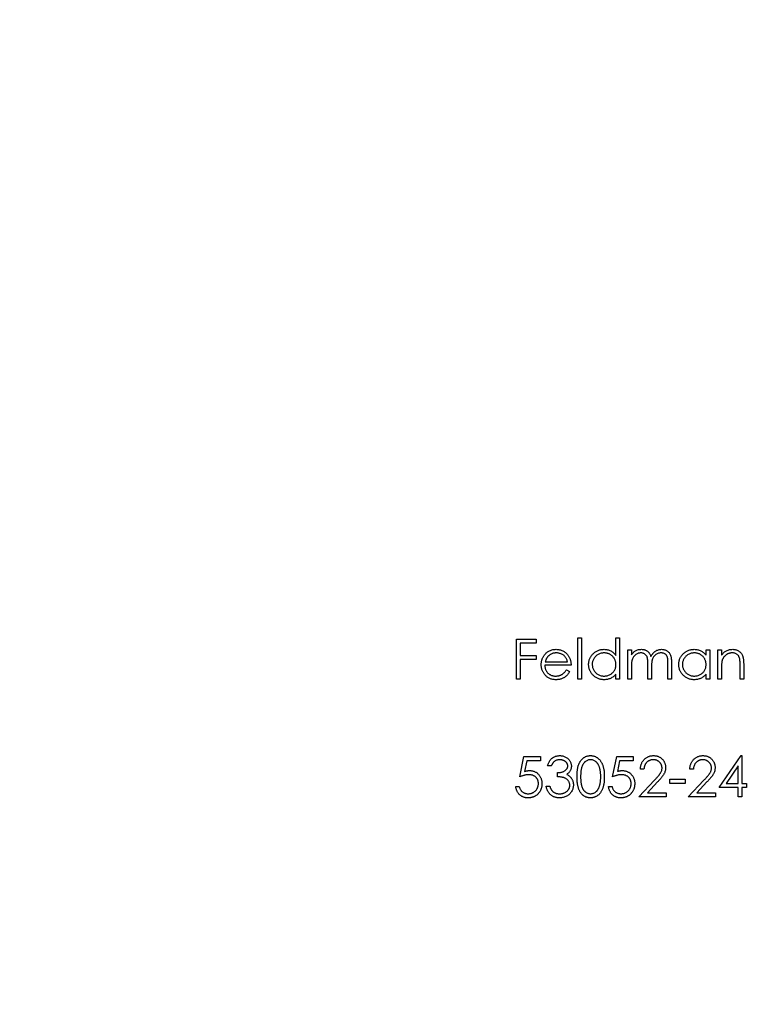
# Model space of a CAD drawing. Units: millimetres. Extents: x 4 to 234, y 4 to 164.
# Drawn here: x 90 to 104, y 125 to 145 of the extents above; entities that cross this region are included whole.
import ezdxf

# ---------------------------------------------------------------- set-up
doc = ezdxf.new("R2010")
doc.units = ezdxf.units.MM
doc.header["$LTSCALE"] = 0.8

msp = doc.modelspace()

# ---------------------------------------------------------------- linework, layer by layer
at = {"color": 7, "linetype": 'Continuous', "lineweight": 25}
for p, q in [((99.914, 132.333), (100.301, 132.333)), ((99.914, 131.539), (99.914, 132.333)), ((99.986, 132.252), (99.986, 132.008)), ((100.301, 132.252), (99.986, 132.252)), ((100.301, 132.333), (100.301, 132.252)), ((101.125, 132.354), (101.197, 132.354)), ((101.125, 131.539), (101.125, 132.354)), ((101.197, 132.354), (101.197, 131.539)), ((101.878, 132.007), (101.878, 132.354)), ((101.878, 132.354), (101.95, 132.354)), ((101.95, 132.354), (101.95, 131.539)), ((99.986, 132.008), (100.301, 132.008)), ((100.301, 132.008), (100.301, 131.926)), ((102.113, 132.119), (102.184, 132.119)), ((102.113, 131.539), (102.113, 132.119)), ((102.184, 132.119), (102.184, 132.019)), ((103.659, 132.012), (103.659, 132.119)), ((103.659, 132.119), (103.731, 132.119)), ((103.731, 132.119), (103.731, 131.539)), ((103.893, 132.119), (103.965, 132.119)), ((103.893, 131.539), (103.893, 132.119)), ((103.965, 132.119), (103.965, 132.015)), ((99.986, 131.926), (99.986, 131.539)), ((100.301, 131.926), (99.986, 131.926)), ((100.993, 131.814), (100.474, 131.814)), ((100.482, 131.885), (100.922, 131.885)), ((102.509, 131.539), (102.509, 131.834)), ((102.906, 131.539), (102.906, 131.854)), ((102.977, 131.854), (102.977, 131.539)), ((104.331, 131.539), (104.331, 131.812)), ((104.402, 131.836), (104.402, 131.539)), ((100.899, 131.723), (100.963, 131.689)), ((101.878, 131.539), (101.878, 131.64)), ((102.184, 131.784), (102.184, 131.539)), ((102.581, 131.765), (102.581, 131.539)), ((103.659, 131.539), (103.659, 131.64)), ((103.965, 131.749), (103.965, 131.539)), ((99.986, 131.539), (99.914, 131.539)), ((101.197, 131.539), (101.125, 131.539)), ((101.95, 131.539), (101.878, 131.539)), ((102.184, 131.539), (102.113, 131.539)), ((102.581, 131.539), (102.509, 131.539)), ((102.977, 131.539), (102.906, 131.539)), ((103.731, 131.539), (103.659, 131.539)), ((103.965, 131.539), (103.893, 131.539)), ((104.402, 131.539), (104.331, 131.539)), ((99.981, 129.613), (100.062, 130.01)), ((100.062, 130.01), (100.388, 130.01)), ((100.118, 129.929), (100.075, 129.72)), ((100.388, 129.929), (100.118, 129.929)), ((100.388, 130.01), (100.388, 129.929)), ((101.812, 129.613), (101.894, 130.01)), ((101.894, 130.01), (102.219, 130.01)), ((101.949, 129.929), (101.907, 129.72)), ((102.219, 129.929), (101.949, 129.929)), ((102.219, 130.01), (102.219, 129.929)), ((103.919, 129.4), (104.352, 130.031)), ((104.352, 130.031), (104.367, 130.031)), ((104.367, 130.031), (104.367, 129.481)), ((100.601, 129.827), (100.53, 129.827)), ((100.723, 129.613), (100.723, 129.695)), ((102.433, 129.766), (102.362, 129.766)), ((103.41, 129.766), (103.339, 129.766)), ((104.295, 129.826), (104.059, 129.481)), ((104.295, 129.481), (104.295, 129.826)), ((102.331, 129.217), (102.639, 129.545)), ((102.7, 129.51), (102.501, 129.298)), ((102.942, 129.563), (103.247, 129.563)), ((102.942, 129.481), (102.942, 129.563)), ((103.247, 129.481), (102.942, 129.481)), ((103.247, 129.563), (103.247, 129.481)), ((103.308, 129.217), (103.616, 129.545)), ((103.677, 129.51), (103.478, 129.298)), ((104.059, 129.481), (104.295, 129.481)), ((104.367, 129.481), (104.458, 129.481)), ((104.458, 129.481), (104.458, 129.4)), ((99.899, 129.42), (99.97, 129.42)), ((100.5, 129.43), (100.571, 129.43)), ((101.731, 129.42), (101.802, 129.42)), ((102.501, 129.298), (102.871, 129.298)), ((102.871, 129.298), (102.871, 129.217)), ((103.478, 129.298), (103.848, 129.298)), ((103.848, 129.298), (103.848, 129.217)), ((104.295, 129.4), (103.919, 129.4)), ((104.295, 129.217), (104.295, 129.4)), ((104.367, 129.4), (104.367, 129.217)), ((104.458, 129.4), (104.367, 129.4)), ((102.871, 129.217), (102.331, 129.217)), ((103.848, 129.217), (103.308, 129.217)), ((104.367, 129.217), (104.295, 129.217))]:
    msp.add_line(p, q, dxfattribs=at)
msp.add_circle((102.484, 131.539), 26, dxfattribs=at)
for points, knots in [([(100.403, 131.828), (100.403, 131.837), (100.404, 131.854), (100.407, 131.881), (100.412, 131.906), (100.419, 131.931), (100.429, 131.955), (100.44, 131.978), (100.454, 132), (100.464, 132.014), (100.47, 132.022)], [0, 0, 0, 0, 0.128045, 0.253768, 0.377428, 0.500551, 0.623296, 0.746578, 0.872348, 1, 1, 1, 1]), ([(100.47, 132.022), (100.477, 132.03), (100.491, 132.047), (100.515, 132.069), (100.541, 132.088), (100.568, 132.103), (100.598, 132.115), (100.629, 132.124), (100.662, 132.129), (100.685, 132.129), (100.696, 132.13)], [0, 0, 0, 0, 0.128835, 0.253589, 0.374643, 0.49534, 0.616325, 0.739759, 0.866842, 1, 1, 1, 1]), ([(100.551, 132.004), (100.547, 132.001), (100.539, 131.994), (100.529, 131.982), (100.519, 131.969), (100.51, 131.955), (100.502, 131.939), (100.494, 131.922), (100.487, 131.904), (100.484, 131.892), (100.482, 131.885)], [0, 0, 0, 0, 0.109984, 0.22258, 0.3385, 0.458709, 0.585535, 0.717518, 0.854667, 1, 1, 1, 1]), ([(100.7, 132.058), (100.693, 132.058), (100.679, 132.058), (100.658, 132.055), (100.638, 132.051), (100.619, 132.045), (100.601, 132.037), (100.583, 132.028), (100.566, 132.017), (100.556, 132.008), (100.551, 132.004)], [0, 0, 0, 0, 0.131092, 0.259141, 0.384162, 0.505992, 0.629098, 0.750669, 0.874039, 1, 1, 1, 1]), ([(100.696, 132.13), (100.708, 132.129), (100.732, 132.129), (100.766, 132.123), (100.798, 132.114), (100.828, 132.102), (100.857, 132.086), (100.883, 132.066), (100.908, 132.042), (100.923, 132.025), (100.93, 132.015)], [0, 0, 0, 0, 0.13204, 0.259033, 0.38188, 0.502258, 0.622752, 0.744743, 0.870109, 1, 1, 1, 1]), ([(100.922, 131.885), (100.919, 131.895), (100.914, 131.913), (100.904, 131.938), (100.892, 131.961), (100.878, 131.98), (100.862, 131.997), (100.844, 132.012), (100.823, 132.026), (100.801, 132.037), (100.777, 132.047), (100.752, 132.053), (100.726, 132.058), (100.709, 132.058), (100.7, 132.058)], [0, 0, 0, 0, 0.09624, 0.185231, 0.267501, 0.3444, 0.419595, 0.496891, 0.576638, 0.660268, 0.745387, 0.83004, 0.914474, 1, 1, 1, 1]), ([(100.93, 132.015), (100.935, 132.009), (100.945, 131.995), (100.958, 131.973), (100.968, 131.949), (100.977, 131.925), (100.984, 131.899), (100.989, 131.872), (100.992, 131.843), (100.993, 131.824), (100.993, 131.814)], [0, 0, 0, 0, 0.118522, 0.236255, 0.356174, 0.47725, 0.60154, 0.729618, 0.862158, 1, 1, 1, 1]), ([(101.339, 131.831), (101.339, 131.841), (101.34, 131.861), (101.344, 131.89), (101.351, 131.919), (101.361, 131.946), (101.374, 131.972), (101.389, 131.996), (101.407, 132.02), (101.428, 132.042), (101.451, 132.063), (101.475, 132.081), (101.5, 132.096), (101.527, 132.108), (101.554, 132.118), (101.583, 132.125), (101.613, 132.129), (101.633, 132.129), (101.644, 132.13)], [0, 0, 0, 0, 0.063775, 0.126079, 0.186904, 0.247574, 0.308003, 0.369132, 0.432033, 0.496791, 0.561611, 0.624914, 0.686726, 0.748079, 0.809582, 0.871631, 0.934886, 1, 1, 1, 1]), ([(101.645, 132.058), (101.634, 132.058), (101.614, 132.057), (101.584, 132.052), (101.555, 132.042), (101.527, 132.029), (101.502, 132.013), (101.479, 131.993), (101.459, 131.97), (101.441, 131.945), (101.428, 131.918), (101.418, 131.889), (101.411, 131.86), (101.411, 131.84), (101.41, 131.83)], [0, 0, 0, 0, 0.085921, 0.169593, 0.252476, 0.336244, 0.419505, 0.502036, 0.584775, 0.669846, 0.754185, 0.836658, 0.91801, 1, 1, 1, 1]), ([(101.644, 132.13), (101.656, 132.129), (101.679, 132.129), (101.713, 132.123), (101.745, 132.113), (101.775, 132.1), (101.804, 132.082), (101.831, 132.061), (101.856, 132.036), (101.871, 132.017), (101.878, 132.007)], [0, 0, 0, 0, 0.128884, 0.252985, 0.37421, 0.494102, 0.614753, 0.738511, 0.866243, 1, 1, 1, 1]), ([(101.878, 131.828), (101.878, 131.836), (101.878, 131.852), (101.875, 131.875), (101.869, 131.897), (101.862, 131.918), (101.852, 131.939), (101.841, 131.958), (101.827, 131.976), (101.811, 131.993), (101.794, 132.008), (101.776, 132.022), (101.756, 132.033), (101.736, 132.042), (101.714, 132.05), (101.692, 132.055), (101.669, 132.058), (101.653, 132.058), (101.645, 132.058)], [0, 0, 0, 0, 0.065634, 0.129188, 0.191219, 0.251913, 0.312507, 0.373494, 0.435152, 0.498741, 0.562095, 0.624187, 0.685476, 0.746097, 0.807612, 0.869967, 0.933951, 1, 1, 1, 1]), ([(102.184, 132.019), (102.19, 132.027), (102.202, 132.044), (102.223, 132.067), (102.243, 132.086), (102.257, 132.095), (102.264, 132.1)], [0, 0, 0, 0, 0.283595, 0.543395, 0.780646, 1, 1, 1, 1]), ([(102.371, 132.058), (102.363, 132.058), (102.346, 132.057), (102.32, 132.051), (102.296, 132.041), (102.273, 132.028), (102.252, 132.011), (102.233, 131.991), (102.217, 131.969), (102.207, 131.948), (102.2, 131.93), (102.196, 131.914), (102.192, 131.896), (102.189, 131.877), (102.186, 131.856), (102.185, 131.834), (102.184, 131.809), (102.184, 131.792), (102.184, 131.784)], [0, 0, 0, 0, 0.068677, 0.136871, 0.206114, 0.277538, 0.349772, 0.421251, 0.492911, 0.567027, 0.606614, 0.649704, 0.697303, 0.749086, 0.804881, 0.865485, 0.930237, 1, 1, 1, 1]), ([(102.264, 132.1), (102.274, 132.105), (102.293, 132.114), (102.322, 132.123), (102.353, 132.129), (102.373, 132.129), (102.384, 132.13)], [0, 0, 0, 0, 0.253734, 0.503035, 0.750014, 1, 1, 1, 1]), ([(102.509, 131.834), (102.509, 131.843), (102.509, 131.859), (102.509, 131.882), (102.508, 131.903), (102.506, 131.921), (102.504, 131.938), (102.502, 131.953), (102.5, 131.965), (102.495, 131.979), (102.489, 131.994), (102.478, 132.01), (102.465, 132.024), (102.45, 132.036), (102.433, 132.046), (102.414, 132.053), (102.393, 132.058), (102.379, 132.058), (102.371, 132.058)], [0, 0, 0, 0, 0.08253, 0.158779, 0.227738, 0.289946, 0.345499, 0.393896, 0.436374, 0.472122, 0.536384, 0.599078, 0.661948, 0.726311, 0.791771, 0.858647, 0.927305, 1, 1, 1, 1]), ([(102.384, 132.13), (102.391, 132.129), (102.405, 132.129), (102.425, 132.126), (102.445, 132.121), (102.464, 132.113), (102.482, 132.104), (102.499, 132.094), (102.514, 132.082), (102.527, 132.069), (102.539, 132.053), (102.55, 132.035), (102.56, 132.013), (102.565, 131.998), (102.568, 131.99)], [0, 0, 0, 0, 0.084152, 0.166532, 0.248836, 0.331246, 0.412957, 0.490494, 0.566156, 0.639987, 0.716765, 0.802144, 0.895833, 1, 1, 1, 1]), ([(102.568, 131.99), (102.571, 131.995), (102.578, 132.006), (102.588, 132.022), (102.599, 132.036), (102.61, 132.05), (102.622, 132.063), (102.634, 132.074), (102.647, 132.085), (102.665, 132.097), (102.689, 132.11), (102.719, 132.121), (102.75, 132.128), (102.771, 132.129), (102.781, 132.13)], [0, 0, 0, 0, 0.071766, 0.141226, 0.209116, 0.27484, 0.339483, 0.402476, 0.464942, 0.526833, 0.647415, 0.765562, 0.881615, 1, 1, 1, 1]), ([(102.769, 132.058), (102.76, 132.058), (102.742, 132.057), (102.716, 132.051), (102.691, 132.041), (102.668, 132.027), (102.647, 132.01), (102.628, 131.99), (102.613, 131.967), (102.603, 131.946), (102.596, 131.927), (102.592, 131.91), (102.589, 131.892), (102.586, 131.871), (102.584, 131.847), (102.582, 131.822), (102.581, 131.794), (102.581, 131.775), (102.581, 131.765)], [0, 0, 0, 0, 0.068158, 0.134707, 0.201865, 0.270788, 0.340024, 0.408083, 0.476813, 0.547346, 0.58564, 0.628865, 0.677153, 0.730803, 0.789807, 0.854325, 0.924365, 1, 1, 1, 1]), ([(102.906, 131.854), (102.906, 131.861), (102.906, 131.876), (102.906, 131.896), (102.904, 131.915), (102.903, 131.932), (102.901, 131.947), (102.899, 131.96), (102.896, 131.971), (102.892, 131.984), (102.885, 131.998), (102.875, 132.013), (102.862, 132.026), (102.847, 132.038), (102.83, 132.047), (102.811, 132.054), (102.79, 132.058), (102.776, 132.058), (102.769, 132.058)], [0, 0, 0, 0, 0.078343, 0.1505633, 0.2161511, 0.2756798, 0.3287071, 0.3759044, 0.4173019, 0.4526927, 0.5172653, 0.5812166, 0.6453219, 0.7120245, 0.78013, 0.8502182, 0.9226485, 1, 1, 1, 1]), ([(102.781, 132.13), (102.791, 132.129), (102.81, 132.129), (102.838, 132.123), (102.863, 132.113), (102.887, 132.1), (102.909, 132.083), (102.928, 132.064), (102.944, 132.041), (102.954, 132.02), (102.961, 132.001), (102.965, 131.985), (102.969, 131.967), (102.972, 131.947), (102.974, 131.926), (102.976, 131.904), (102.977, 131.879), (102.977, 131.862), (102.977, 131.854)], [0, 0, 0, 0, 0.075604, 0.147965, 0.218797, 0.28947, 0.359724, 0.429708, 0.500497, 0.574429, 0.613947, 0.657155, 0.703973, 0.754939, 0.809707, 0.868833, 0.932385, 1, 1, 1, 1]), ([(103.12, 131.831), (103.12, 131.841), (103.121, 131.861), (103.125, 131.89), (103.132, 131.919), (103.142, 131.946), (103.155, 131.972), (103.17, 131.996), (103.188, 132.02), (103.209, 132.042), (103.232, 132.063), (103.256, 132.081), (103.281, 132.096), (103.308, 132.108), (103.335, 132.118), (103.364, 132.125), (103.394, 132.129), (103.414, 132.129), (103.425, 132.13)], [0, 0, 0, 0, 0.063775, 0.126079, 0.186904, 0.247574, 0.308003, 0.369132, 0.432033, 0.496791, 0.561611, 0.624914, 0.686726, 0.748079, 0.809582, 0.871631, 0.934886, 1, 1, 1, 1]), ([(103.426, 132.058), (103.415, 132.058), (103.395, 132.057), (103.364, 132.052), (103.336, 132.042), (103.308, 132.029), (103.283, 132.013), (103.26, 131.993), (103.239, 131.97), (103.222, 131.945), (103.208, 131.918), (103.199, 131.889), (103.192, 131.86), (103.192, 131.84), (103.191, 131.83)], [0, 0, 0, 0, 0.0859205, 0.1695934, 0.2524755, 0.3362445, 0.4195045, 0.5020359, 0.5847746, 0.6698465, 0.7541849, 0.8366582, 0.9180097, 1, 1, 1, 1]), ([(103.425, 132.13), (103.436, 132.129), (103.46, 132.129), (103.494, 132.123), (103.526, 132.114), (103.556, 132.102), (103.585, 132.086), (103.612, 132.065), (103.637, 132.041), (103.652, 132.022), (103.659, 132.012)], [0, 0, 0, 0, 0.129862, 0.254654, 0.376015, 0.495255, 0.614798, 0.738106, 0.865196, 1, 1, 1, 1]), ([(103.659, 131.828), (103.659, 131.836), (103.659, 131.852), (103.655, 131.875), (103.65, 131.897), (103.643, 131.918), (103.633, 131.939), (103.622, 131.958), (103.608, 131.976), (103.592, 131.993), (103.575, 132.008), (103.556, 132.022), (103.537, 132.033), (103.517, 132.042), (103.495, 132.05), (103.473, 132.055), (103.45, 132.058), (103.434, 132.058), (103.426, 132.058)], [0, 0, 0, 0, 0.065634, 0.129188, 0.191219, 0.251913, 0.312507, 0.373494, 0.435152, 0.498741, 0.562095, 0.624187, 0.685476, 0.746097, 0.807612, 0.869967, 0.933951, 1, 1, 1, 1]), ([(103.965, 132.015), (103.972, 132.024), (103.987, 132.043), (104.012, 132.067), (104.038, 132.087), (104.065, 132.103), (104.093, 132.115), (104.123, 132.123), (104.154, 132.129), (104.175, 132.129), (104.185, 132.13)], [0, 0, 0, 0, 0.140976, 0.273569, 0.398988, 0.51993, 0.63811, 0.756589, 0.87686, 1, 1, 1, 1]), ([(104.173, 132.058), (104.167, 132.058), (104.156, 132.058), (104.139, 132.056), (104.123, 132.052), (104.107, 132.048), (104.091, 132.041), (104.076, 132.034), (104.062, 132.025), (104.048, 132.014), (104.035, 132.003), (104.023, 131.991), (104.012, 131.978), (104.002, 131.965), (103.994, 131.951), (103.986, 131.936), (103.98, 131.921), (103.977, 131.91), (103.976, 131.905)], [0, 0, 0, 0, 0.063986, 0.126627, 0.188984, 0.25023, 0.312351, 0.374574, 0.438148, 0.50292, 0.567974, 0.630771, 0.692935, 0.754398, 0.815218, 0.876117, 0.938015, 1, 1, 1, 1]), ([(104.323, 131.944), (104.32, 131.953), (104.315, 131.971), (104.304, 131.994), (104.29, 132.014), (104.272, 132.03), (104.251, 132.043), (104.228, 132.052), (104.201, 132.058), (104.183, 132.058), (104.173, 132.058)], [0, 0, 0, 0, 0.1355195, 0.2608332, 0.378476, 0.4931776, 0.609281, 0.729981, 0.8592613, 1, 1, 1, 1]), ([(104.185, 132.13), (104.196, 132.129), (104.217, 132.128), (104.248, 132.122), (104.276, 132.112), (104.303, 132.098), (104.326, 132.08), (104.347, 132.059), (104.365, 132.035), (104.376, 132.013), (104.384, 131.993), (104.389, 131.976), (104.393, 131.958), (104.396, 131.937), (104.399, 131.914), (104.401, 131.89), (104.402, 131.863), (104.402, 131.845), (104.402, 131.836)], [0, 0, 0, 0, 0.07724, 0.151178, 0.223488, 0.295543, 0.366976, 0.437131, 0.507044, 0.57856, 0.616614, 0.658756, 0.704491, 0.754803, 0.809332, 0.868274, 0.932073, 1, 1, 1, 1]), ([(100.695, 131.529), (100.684, 131.53), (100.662, 131.53), (100.63, 131.534), (100.6, 131.542), (100.572, 131.552), (100.546, 131.565), (100.522, 131.58), (100.5, 131.599), (100.48, 131.621), (100.462, 131.644), (100.446, 131.668), (100.433, 131.693), (100.422, 131.718), (100.413, 131.745), (100.407, 131.772), (100.404, 131.8), (100.403, 131.818), (100.403, 131.828)], [0, 0, 0, 0, 0.071579, 0.139629, 0.204797, 0.268135, 0.329814, 0.391301, 0.453434, 0.516552, 0.579631, 0.641119, 0.701294, 0.76081, 0.819932, 0.87892, 0.938983, 1, 1, 1, 1]), ([(100.474, 131.814), (100.474, 131.807), (100.475, 131.792), (100.478, 131.77), (100.483, 131.749), (100.49, 131.729), (100.499, 131.71), (100.51, 131.692), (100.522, 131.676), (100.536, 131.66), (100.552, 131.646), (100.568, 131.634), (100.586, 131.624), (100.604, 131.615), (100.623, 131.609), (100.643, 131.604), (100.664, 131.601), (100.678, 131.601), (100.686, 131.6)], [0, 0, 0, 0, 0.068385, 0.134476, 0.198391, 0.260753, 0.321829, 0.383037, 0.444653, 0.507398, 0.569825, 0.630778, 0.690929, 0.750945, 0.811049, 0.872331, 0.935004, 1, 1, 1, 1]), ([(101.642, 131.529), (101.631, 131.53), (101.611, 131.53), (101.581, 131.534), (101.553, 131.541), (101.525, 131.551), (101.499, 131.563), (101.474, 131.578), (101.45, 131.596), (101.427, 131.617), (101.407, 131.639), (101.389, 131.663), (101.373, 131.688), (101.361, 131.714), (101.351, 131.742), (101.344, 131.771), (101.34, 131.8), (101.339, 131.821), (101.339, 131.831)], [0, 0, 0, 0, 0.06462, 0.127433, 0.189004, 0.24993, 0.310668, 0.372329, 0.434939, 0.499576, 0.564191, 0.626735, 0.688109, 0.749294, 0.810331, 0.871901, 0.935046, 1, 1, 1, 1]), ([(101.41, 131.83), (101.411, 131.82), (101.412, 131.801), (101.418, 131.771), (101.428, 131.743), (101.442, 131.715), (101.459, 131.69), (101.479, 131.667), (101.502, 131.647), (101.528, 131.63), (101.555, 131.617), (101.584, 131.608), (101.614, 131.602), (101.634, 131.601), (101.644, 131.6)], [0, 0, 0, 0, 0.081589, 0.162859, 0.245484, 0.330807, 0.416493, 0.499893, 0.583048, 0.667158, 0.751312, 0.833785, 0.916256, 1, 1, 1, 1]), ([(101.644, 131.6), (101.654, 131.601), (101.675, 131.602), (101.705, 131.607), (101.735, 131.617), (101.763, 131.63), (101.789, 131.646), (101.812, 131.665), (101.832, 131.687), (101.849, 131.712), (101.862, 131.738), (101.872, 131.767), (101.877, 131.797), (101.878, 131.818), (101.878, 131.828)], [0, 0, 0, 0, 0.084802, 0.168664, 0.252552, 0.33824, 0.423103, 0.505556, 0.586176, 0.667136, 0.748499, 0.830452, 0.913456, 1, 1, 1, 1]), ([(103.422, 131.529), (103.412, 131.53), (103.392, 131.53), (103.362, 131.534), (103.334, 131.541), (103.306, 131.551), (103.28, 131.563), (103.255, 131.578), (103.231, 131.596), (103.208, 131.617), (103.188, 131.639), (103.169, 131.663), (103.154, 131.688), (103.142, 131.714), (103.132, 131.742), (103.125, 131.771), (103.121, 131.8), (103.12, 131.821), (103.12, 131.831)], [0, 0, 0, 0, 0.06462, 0.127433, 0.189004, 0.24993, 0.310668, 0.372329, 0.434939, 0.499576, 0.564191, 0.626735, 0.688109, 0.749294, 0.810331, 0.871901, 0.935046, 1, 1, 1, 1]), ([(103.191, 131.83), (103.192, 131.82), (103.192, 131.801), (103.199, 131.771), (103.209, 131.743), (103.223, 131.715), (103.24, 131.69), (103.26, 131.667), (103.283, 131.647), (103.309, 131.63), (103.336, 131.617), (103.365, 131.608), (103.395, 131.602), (103.415, 131.601), (103.425, 131.6)], [0, 0, 0, 0, 0.081589, 0.162859, 0.245484, 0.330807, 0.416493, 0.499893, 0.583048, 0.667158, 0.751312, 0.833785, 0.916256, 1, 1, 1, 1]), ([(103.425, 131.6), (103.435, 131.601), (103.456, 131.602), (103.486, 131.607), (103.515, 131.617), (103.543, 131.63), (103.57, 131.646), (103.593, 131.665), (103.613, 131.687), (103.63, 131.712), (103.643, 131.738), (103.653, 131.767), (103.658, 131.797), (103.659, 131.818), (103.659, 131.828)], [0, 0, 0, 0, 0.084802, 0.168664, 0.252552, 0.33824, 0.423103, 0.505556, 0.586176, 0.667136, 0.748499, 0.830452, 0.913456, 1, 1, 1, 1]), ([(103.976, 131.905), (103.975, 131.901), (103.973, 131.892), (103.971, 131.878), (103.969, 131.862), (103.967, 131.844), (103.966, 131.823), (103.965, 131.801), (103.965, 131.776), (103.965, 131.758), (103.965, 131.749)], [0, 0, 0, 0, 0.076995, 0.167615, 0.271052, 0.38946, 0.520843, 0.666399, 0.826094, 1, 1, 1, 1]), ([(104.331, 131.812), (104.331, 131.82), (104.331, 131.835), (104.331, 131.857), (104.33, 131.877), (104.329, 131.894), (104.328, 131.91), (104.326, 131.923), (104.325, 131.934), (104.323, 131.941), (104.323, 131.944)], [0, 0, 0, 0, 0.17885, 0.34211, 0.489826, 0.623254, 0.74008, 0.841483, 0.928908, 1, 1, 1, 1]), ([(100.686, 131.6), (100.693, 131.601), (100.707, 131.601), (100.728, 131.604), (100.749, 131.608), (100.769, 131.614), (100.788, 131.621), (100.806, 131.63), (100.823, 131.639), (100.838, 131.65), (100.853, 131.663), (100.868, 131.68), (100.884, 131.7), (100.894, 131.715), (100.899, 131.723)], [0, 0, 0, 0, 0.082592, 0.163879, 0.245659, 0.327726, 0.40861, 0.485749, 0.559169, 0.630268, 0.705306, 0.792065, 0.889796, 1, 1, 1, 1]), ([(100.963, 131.689), (100.958, 131.68), (100.948, 131.663), (100.931, 131.639), (100.913, 131.618), (100.894, 131.599), (100.874, 131.583), (100.852, 131.569), (100.829, 131.557), (100.805, 131.547), (100.78, 131.539), (100.753, 131.533), (100.724, 131.53), (100.705, 131.529), (100.695, 131.529)], [0, 0, 0, 0, 0.09337, 0.181661, 0.265874, 0.346355, 0.4246, 0.501903, 0.579992, 0.658443, 0.738672, 0.821894, 0.908801, 1, 1, 1, 1]), ([(101.878, 131.64), (101.87, 131.631), (101.855, 131.613), (101.829, 131.59), (101.801, 131.571), (101.772, 131.555), (101.741, 131.544), (101.709, 131.535), (101.676, 131.53), (101.653, 131.53), (101.642, 131.529)], [0, 0, 0, 0, 0.134298, 0.262085, 0.38627, 0.507165, 0.6273, 0.748145, 0.87237, 1, 1, 1, 1]), ([(103.659, 131.64), (103.651, 131.631), (103.636, 131.613), (103.609, 131.59), (103.582, 131.571), (103.552, 131.555), (103.522, 131.544), (103.49, 131.535), (103.457, 131.53), (103.434, 131.53), (103.422, 131.529)], [0, 0, 0, 0, 0.134298, 0.262085, 0.38627, 0.507165, 0.6273, 0.748145, 0.87237, 1, 1, 1, 1]), ([(100.53, 129.827), (100.532, 129.835), (100.536, 129.851), (100.544, 129.873), (100.552, 129.894), (100.563, 129.914), (100.574, 129.932), (100.587, 129.949), (100.601, 129.964), (100.616, 129.978), (100.632, 129.99), (100.649, 130.001), (100.667, 130.01), (100.685, 130.018), (100.705, 130.023), (100.725, 130.028), (100.745, 130.03), (100.759, 130.03), (100.766, 130.031)], [0, 0, 0, 0, 0.072625, 0.141977, 0.208985, 0.273957, 0.336889, 0.398745, 0.460116, 0.520825, 0.580994, 0.640152, 0.698622, 0.757271, 0.816427, 0.876254, 0.937165, 1, 1, 1, 1]), ([(100.767, 129.949), (100.758, 129.949), (100.741, 129.948), (100.715, 129.943), (100.692, 129.934), (100.673, 129.924), (100.66, 129.914), (100.651, 129.905), (100.641, 129.895), (100.633, 129.884), (100.624, 129.871), (100.616, 129.858), (100.608, 129.843), (100.604, 129.832), (100.601, 129.827)], [0, 0, 0, 0, 0.1227119, 0.239685, 0.3518159, 0.4637661, 0.5208178, 0.5794483, 0.6406041, 0.7052975, 0.7736339, 0.8446694, 0.9200565, 1, 1, 1, 1]), ([(100.766, 130.031), (100.777, 130.03), (100.797, 130.03), (100.827, 130.024), (100.856, 130.015), (100.884, 130.003), (100.91, 129.988), (100.933, 129.969), (100.952, 129.949), (100.969, 129.926), (100.982, 129.901), (100.991, 129.876), (100.997, 129.851), (100.998, 129.833), (100.998, 129.824)], [0, 0, 0, 0, 0.090254, 0.17854, 0.266093, 0.354631, 0.441886, 0.525747, 0.608114, 0.690197, 0.770821, 0.848326, 0.924012, 1, 1, 1, 1]), ([(100.927, 129.825), (100.927, 129.829), (100.927, 129.837), (100.924, 129.849), (100.921, 129.861), (100.916, 129.872), (100.909, 129.883), (100.902, 129.893), (100.892, 129.903), (100.882, 129.912), (100.87, 129.921), (100.858, 129.929), (100.844, 129.935), (100.83, 129.94), (100.816, 129.944), (100.8, 129.947), (100.784, 129.949), (100.773, 129.949), (100.767, 129.949)], [0, 0, 0, 0, 0.055275, 0.109966, 0.163247, 0.218076, 0.273301, 0.330909, 0.390995, 0.454176, 0.518862, 0.583311, 0.648517, 0.715031, 0.782502, 0.852323, 0.924928, 1, 1, 1, 1]), ([(101.11, 129.613), (101.11, 129.626), (101.11, 129.651), (101.112, 129.687), (101.115, 129.72), (101.118, 129.752), (101.123, 129.781), (101.129, 129.808), (101.135, 129.833), (101.143, 129.856), (101.152, 129.877), (101.162, 129.896), (101.173, 129.915), (101.184, 129.932), (101.196, 129.947), (101.209, 129.962), (101.223, 129.975), (101.238, 129.986), (101.254, 129.997), (101.27, 130.006), (101.286, 130.014), (101.303, 130.02), (101.321, 130.025), (101.339, 130.028), (101.357, 130.03), (101.369, 130.031), (101.376, 130.031)], [0, 0, 0, 0, 0.068595, 0.133246, 0.194313, 0.251279, 0.304513, 0.354235, 0.400481, 0.443411, 0.484015, 0.523252, 0.561042, 0.5979, 0.633518, 0.668314, 0.702496, 0.736685, 0.770293, 0.803437, 0.835913, 0.86846, 0.900847, 0.933467, 0.966258, 1, 1, 1, 1]), ([(101.378, 129.949), (101.369, 129.949), (101.352, 129.948), (101.326, 129.941), (101.301, 129.93), (101.281, 129.918), (101.266, 129.906), (101.255, 129.895), (101.245, 129.884), (101.236, 129.872), (101.227, 129.858), (101.219, 129.844), (101.212, 129.829), (101.206, 129.812), (101.2, 129.794), (101.195, 129.774), (101.191, 129.753), (101.187, 129.729), (101.185, 129.703), (101.183, 129.675), (101.181, 129.645), (101.181, 129.624), (101.181, 129.613)], [0, 0, 0, 0, 0.060387, 0.120883, 0.182755, 0.247811, 0.281299, 0.315088, 0.349702, 0.384857, 0.420966, 0.458511, 0.497175, 0.537602, 0.580503, 0.627468, 0.678388, 0.733983, 0.793747, 0.857714, 0.926698, 1, 1, 1, 1]), ([(101.376, 130.031), (101.382, 130.031), (101.394, 130.03), (101.413, 130.028), (101.431, 130.025), (101.449, 130.02), (101.466, 130.014), (101.483, 130.006), (101.499, 129.997), (101.515, 129.986), (101.53, 129.974), (101.544, 129.961), (101.558, 129.946), (101.571, 129.93), (101.583, 129.913), (101.594, 129.894), (101.604, 129.874), (101.614, 129.852), (101.622, 129.829), (101.63, 129.804), (101.636, 129.777), (101.641, 129.748), (101.645, 129.717), (101.648, 129.684), (101.649, 129.649), (101.649, 129.625), (101.649, 129.613)], [0, 0, 0, 0, 0.033788, 0.067194, 0.099862, 0.132567, 0.165151, 0.197913, 0.231319, 0.265083, 0.299255, 0.334399, 0.369943, 0.406284, 0.444064, 0.482998, 0.523354, 0.565537, 0.609613, 0.656391, 0.705885, 0.758325, 0.813832, 0.872795, 0.934722, 1, 1, 1, 1]), ([(101.578, 129.613), (101.578, 129.623), (101.578, 129.642), (101.577, 129.669), (101.575, 129.695), (101.572, 129.72), (101.568, 129.743), (101.564, 129.765), (101.558, 129.786), (101.552, 129.805), (101.545, 129.823), (101.537, 129.84), (101.529, 129.856), (101.52, 129.87), (101.511, 129.883), (101.5, 129.895), (101.489, 129.905), (101.474, 129.918), (101.454, 129.93), (101.43, 129.941), (101.404, 129.948), (101.387, 129.949), (101.378, 129.949)], [0, 0, 0, 0, 0.065681, 0.128486, 0.188175, 0.245106, 0.299448, 0.350823, 0.399942, 0.446672, 0.491255, 0.533376, 0.573853, 0.612526, 0.649597, 0.685532, 0.720106, 0.753838, 0.818925, 0.880493, 0.940311, 1, 1, 1, 1]), ([(102.362, 129.766), (102.362, 129.775), (102.363, 129.794), (102.367, 129.821), (102.374, 129.847), (102.382, 129.871), (102.393, 129.895), (102.406, 129.917), (102.421, 129.937), (102.438, 129.956), (102.457, 129.974), (102.477, 129.989), (102.499, 130.002), (102.521, 130.012), (102.544, 130.021), (102.569, 130.026), (102.594, 130.03), (102.612, 130.03), (102.621, 130.031)], [0, 0, 0, 0, 0.068791, 0.135103, 0.198979, 0.261904, 0.323495, 0.385195, 0.446969, 0.509765, 0.572251, 0.633405, 0.693251, 0.752583, 0.812579, 0.873275, 0.93555, 1, 1, 1, 1]), ([(102.617, 129.949), (102.611, 129.949), (102.599, 129.949), (102.581, 129.946), (102.564, 129.943), (102.547, 129.937), (102.532, 129.931), (102.517, 129.922), (102.503, 129.912), (102.49, 129.901), (102.478, 129.889), (102.468, 129.875), (102.459, 129.86), (102.45, 129.843), (102.444, 129.826), (102.439, 129.807), (102.435, 129.787), (102.434, 129.773), (102.433, 129.766)], [0, 0, 0, 0, 0.064439, 0.126547, 0.186887, 0.245878, 0.304041, 0.362191, 0.420976, 0.48066, 0.5406, 0.600689, 0.661936, 0.724443, 0.789038, 0.856314, 0.926352, 1, 1, 1, 1]), ([(102.789, 129.788), (102.789, 129.794), (102.789, 129.804), (102.786, 129.82), (102.782, 129.835), (102.777, 129.85), (102.77, 129.864), (102.761, 129.877), (102.751, 129.89), (102.739, 129.902), (102.727, 129.913), (102.713, 129.923), (102.699, 129.931), (102.684, 129.938), (102.668, 129.943), (102.652, 129.946), (102.635, 129.949), (102.623, 129.949), (102.617, 129.949)], [0, 0, 0, 0, 0.061965, 0.122122, 0.180988, 0.239933, 0.299906, 0.359989, 0.421776, 0.486576, 0.551535, 0.615018, 0.677259, 0.73973, 0.80305, 0.866495, 0.931973, 1, 1, 1, 1]), ([(102.621, 130.031), (102.629, 130.03), (102.646, 130.03), (102.671, 130.027), (102.695, 130.021), (102.718, 130.014), (102.739, 130.003), (102.759, 129.991), (102.777, 129.977), (102.794, 129.961), (102.81, 129.943), (102.823, 129.924), (102.835, 129.904), (102.844, 129.884), (102.851, 129.863), (102.857, 129.841), (102.86, 129.818), (102.86, 129.803), (102.86, 129.795)], [0, 0, 0, 0, 0.069475, 0.136517, 0.200789, 0.26383, 0.325735, 0.387291, 0.449509, 0.512968, 0.576275, 0.63758, 0.697903, 0.757172, 0.816599, 0.876653, 0.93729, 1, 1, 1, 1]), ([(103.339, 129.766), (103.339, 129.775), (103.34, 129.794), (103.344, 129.821), (103.351, 129.847), (103.359, 129.871), (103.37, 129.895), (103.383, 129.917), (103.398, 129.937), (103.415, 129.956), (103.434, 129.974), (103.454, 129.989), (103.476, 130.002), (103.498, 130.012), (103.521, 130.021), (103.546, 130.026), (103.571, 130.03), (103.589, 130.03), (103.598, 130.031)], [0, 0, 0, 0, 0.068791, 0.135103, 0.198979, 0.261904, 0.323495, 0.385195, 0.446969, 0.509765, 0.572251, 0.633405, 0.693251, 0.752583, 0.812579, 0.873275, 0.93555, 1, 1, 1, 1]), ([(103.594, 129.949), (103.588, 129.949), (103.576, 129.949), (103.558, 129.946), (103.541, 129.943), (103.524, 129.937), (103.509, 129.931), (103.494, 129.922), (103.48, 129.912), (103.467, 129.901), (103.455, 129.889), (103.445, 129.875), (103.435, 129.86), (103.427, 129.843), (103.421, 129.826), (103.416, 129.807), (103.412, 129.787), (103.411, 129.773), (103.41, 129.766)], [0, 0, 0, 0, 0.064439, 0.126547, 0.186887, 0.245878, 0.304041, 0.362191, 0.420976, 0.48066, 0.5406, 0.600689, 0.661936, 0.724443, 0.789038, 0.856314, 0.926352, 1, 1, 1, 1]), ([(103.766, 129.788), (103.766, 129.794), (103.766, 129.804), (103.763, 129.82), (103.759, 129.835), (103.754, 129.85), (103.747, 129.864), (103.738, 129.877), (103.728, 129.89), (103.716, 129.902), (103.704, 129.913), (103.69, 129.923), (103.676, 129.931), (103.661, 129.938), (103.645, 129.943), (103.629, 129.946), (103.612, 129.949), (103.6, 129.949), (103.594, 129.949)], [0, 0, 0, 0, 0.061965, 0.122122, 0.180988, 0.239933, 0.299906, 0.359989, 0.421776, 0.486576, 0.551535, 0.615018, 0.677259, 0.73973, 0.80305, 0.866495, 0.931973, 1, 1, 1, 1]), ([(103.598, 130.031), (103.606, 130.03), (103.623, 130.03), (103.648, 130.027), (103.672, 130.021), (103.695, 130.014), (103.716, 130.003), (103.736, 129.991), (103.754, 129.977), (103.771, 129.961), (103.787, 129.943), (103.8, 129.924), (103.812, 129.904), (103.821, 129.884), (103.828, 129.863), (103.834, 129.841), (103.837, 129.818), (103.837, 129.803), (103.837, 129.795)], [0, 0, 0, 0, 0.069475, 0.136517, 0.200789, 0.26383, 0.325735, 0.387291, 0.449509, 0.512968, 0.576275, 0.63758, 0.697903, 0.757172, 0.816599, 0.876653, 0.93729, 1, 1, 1, 1]), ([(100.075, 129.72), (100.083, 129.722), (100.1, 129.727), (100.124, 129.732), (100.146, 129.735), (100.161, 129.735), (100.168, 129.736)], [0, 0, 0, 0, 0.275068, 0.532901, 0.773973, 1, 1, 1, 1]), ([(100.168, 129.736), (100.177, 129.735), (100.195, 129.735), (100.22, 129.731), (100.244, 129.726), (100.268, 129.718), (100.29, 129.707), (100.31, 129.695), (100.33, 129.68), (100.348, 129.663), (100.364, 129.644), (100.379, 129.624), (100.391, 129.602), (100.401, 129.579), (100.409, 129.555), (100.414, 129.53), (100.418, 129.503), (100.418, 129.485), (100.418, 129.476)], [0, 0, 0, 0, 0.065808, 0.129394, 0.190894, 0.251281, 0.310815, 0.370371, 0.430768, 0.492881, 0.555104, 0.616067, 0.677256, 0.73826, 0.800762, 0.864778, 0.931045, 1, 1, 1, 1]), ([(100.723, 129.695), (100.733, 129.695), (100.752, 129.695), (100.781, 129.699), (100.807, 129.705), (100.833, 129.713), (100.855, 129.723), (100.875, 129.734), (100.892, 129.747), (100.905, 129.761), (100.915, 129.776), (100.922, 129.791), (100.926, 129.808), (100.927, 129.819), (100.927, 129.825)], [0, 0, 0, 0, 0.110166, 0.215787, 0.318027, 0.417574, 0.51165, 0.596162, 0.672935, 0.74367, 0.810677, 0.874059, 0.936696, 1, 1, 1, 1]), ([(100.998, 129.824), (100.998, 129.816), (100.997, 129.8), (100.993, 129.776), (100.986, 129.753), (100.975, 129.732), (100.962, 129.712), (100.946, 129.693), (100.927, 129.676), (100.913, 129.666), (100.906, 129.661)], [0, 0, 0, 0, 0.1280675, 0.2506083, 0.3706302, 0.4900722, 0.6103748, 0.7343131, 0.8632165, 1, 1, 1, 1]), ([(101.907, 129.72), (101.915, 129.722), (101.931, 129.727), (101.955, 129.732), (101.978, 129.735), (101.993, 129.735), (102, 129.736)], [0, 0, 0, 0, 0.275068, 0.532901, 0.773973, 1, 1, 1, 1]), ([(102, 129.736), (102.009, 129.735), (102.026, 129.735), (102.052, 129.731), (102.076, 129.726), (102.099, 129.718), (102.121, 129.707), (102.142, 129.695), (102.161, 129.68), (102.18, 129.663), (102.196, 129.644), (102.21, 129.624), (102.223, 129.602), (102.233, 129.579), (102.241, 129.555), (102.246, 129.53), (102.249, 129.503), (102.25, 129.485), (102.25, 129.476)], [0, 0, 0, 0, 0.0658076, 0.1293943, 0.1908941, 0.2512811, 0.310815, 0.370371, 0.4307683, 0.4928813, 0.5551039, 0.6160671, 0.677256, 0.7382598, 0.8007621, 0.8647776, 0.9310453, 1, 1, 1, 1]), ([(102.639, 129.545), (102.647, 129.553), (102.661, 129.568), (102.681, 129.59), (102.7, 129.61), (102.716, 129.629), (102.73, 129.646), (102.742, 129.662), (102.752, 129.676), (102.763, 129.692), (102.774, 129.713), (102.783, 129.737), (102.788, 129.763), (102.789, 129.78), (102.789, 129.788)], [0, 0, 0, 0, 0.110803, 0.212829, 0.306101, 0.390647, 0.466924, 0.534481, 0.593587, 0.644557, 0.7362, 0.825024, 0.911986, 1, 1, 1, 1]), ([(102.86, 129.795), (102.86, 129.784), (102.859, 129.762), (102.853, 129.729), (102.843, 129.698), (102.83, 129.673), (102.818, 129.653), (102.807, 129.636), (102.794, 129.618), (102.779, 129.599), (102.762, 129.579), (102.743, 129.557), (102.722, 129.534), (102.707, 129.518), (102.7, 129.51)], [0, 0, 0, 0, 0.0987022, 0.1956723, 0.2924224, 0.3913425, 0.4444624, 0.5042288, 0.5703523, 0.6425458, 0.7222875, 0.8079211, 0.9004695, 1, 1, 1, 1]), ([(103.616, 129.545), (103.624, 129.553), (103.638, 129.568), (103.658, 129.59), (103.677, 129.61), (103.693, 129.629), (103.707, 129.646), (103.719, 129.662), (103.729, 129.676), (103.74, 129.692), (103.751, 129.713), (103.76, 129.737), (103.765, 129.763), (103.766, 129.78), (103.766, 129.788)], [0, 0, 0, 0, 0.110803, 0.212829, 0.306101, 0.390647, 0.466924, 0.534481, 0.593587, 0.644557, 0.7362, 0.825024, 0.911986, 1, 1, 1, 1]), ([(103.837, 129.795), (103.837, 129.784), (103.836, 129.762), (103.83, 129.729), (103.82, 129.698), (103.807, 129.673), (103.795, 129.653), (103.784, 129.636), (103.771, 129.618), (103.756, 129.599), (103.739, 129.579), (103.72, 129.557), (103.699, 129.534), (103.684, 129.518), (103.677, 129.51)], [0, 0, 0, 0, 0.0987022, 0.1956723, 0.2924224, 0.3913425, 0.4444624, 0.5042288, 0.5703523, 0.6425458, 0.7222875, 0.8079211, 0.9004695, 1, 1, 1, 1]), ([(100.155, 129.654), (100.149, 129.654), (100.137, 129.654), (100.117, 129.652), (100.097, 129.648), (100.075, 129.644), (100.053, 129.638), (100.03, 129.631), (100.005, 129.623), (99.989, 129.617), (99.981, 129.613)], [0, 0, 0, 0, 0.102203, 0.211023, 0.3251, 0.446502, 0.573788, 0.708901, 0.850358, 1, 1, 1, 1]), ([(100.418, 129.476), (100.418, 129.469), (100.418, 129.457), (100.416, 129.437), (100.413, 129.419), (100.409, 129.4), (100.404, 129.383), (100.398, 129.365), (100.39, 129.348), (100.382, 129.332), (100.373, 129.316), (100.362, 129.301), (100.351, 129.287), (100.34, 129.274), (100.327, 129.262), (100.313, 129.25), (100.299, 129.24), (100.284, 129.231), (100.268, 129.223), (100.252, 129.216), (100.235, 129.21), (100.217, 129.205), (100.199, 129.201), (100.18, 129.198), (100.161, 129.196), (100.148, 129.196), (100.141, 129.196)], [0, 0, 0, 0, 0.0440145, 0.0874341, 0.1301184, 0.1725537, 0.2145548, 0.2562981, 0.2984382, 0.340849, 0.3827152, 0.423924, 0.4642462, 0.5040737, 0.5438619, 0.5835667, 0.6230943, 0.6632291, 0.7035513, 0.7439379, 0.7845413, 0.8257501, 0.8677574, 0.9107452, 0.9549144, 1, 1, 1, 1]), ([(100.145, 129.278), (100.152, 129.278), (100.166, 129.278), (100.185, 129.281), (100.204, 129.285), (100.222, 129.292), (100.24, 129.3), (100.257, 129.31), (100.273, 129.322), (100.288, 129.335), (100.302, 129.35), (100.314, 129.365), (100.324, 129.382), (100.332, 129.4), (100.339, 129.418), (100.344, 129.438), (100.346, 129.458), (100.347, 129.472), (100.347, 129.479)], [0, 0, 0, 0, 0.064207, 0.126425, 0.18768, 0.248216, 0.308305, 0.369661, 0.431699, 0.495947, 0.559758, 0.622295, 0.683911, 0.745092, 0.80674, 0.869087, 0.93329, 1, 1, 1, 1]), ([(100.347, 129.479), (100.347, 129.485), (100.346, 129.498), (100.344, 129.516), (100.34, 129.533), (100.334, 129.55), (100.327, 129.565), (100.318, 129.58), (100.307, 129.593), (100.295, 129.606), (100.281, 129.617), (100.267, 129.627), (100.251, 129.635), (100.234, 129.642), (100.216, 129.648), (100.197, 129.651), (100.176, 129.654), (100.163, 129.654), (100.155, 129.654)], [0, 0, 0, 0, 0.065351, 0.127916, 0.18836, 0.247216, 0.30563, 0.36377, 0.422661, 0.482687, 0.5433, 0.604118, 0.664965, 0.727413, 0.791468, 0.858055, 0.927037, 1, 1, 1, 1]), ([(100.968, 129.445), (100.967, 129.453), (100.967, 129.468), (100.961, 129.489), (100.953, 129.51), (100.94, 129.53), (100.926, 129.548), (100.908, 129.565), (100.888, 129.578), (100.87, 129.587), (100.854, 129.594), (100.84, 129.598), (100.824, 129.602), (100.807, 129.605), (100.788, 129.608), (100.768, 129.61), (100.746, 129.612), (100.731, 129.613), (100.723, 129.613)], [0, 0, 0, 0, 0.066909, 0.133485, 0.201035, 0.271234, 0.34288, 0.413836, 0.485977, 0.56023, 0.599884, 0.644055, 0.691892, 0.744688, 0.801492, 0.862858, 0.929328, 1, 1, 1, 1]), ([(100.906, 129.661), (100.914, 129.657), (100.931, 129.649), (100.953, 129.633), (100.974, 129.615), (100.986, 129.601), (100.992, 129.593)], [0, 0, 0, 0, 0.25388, 0.503009, 0.750291, 1, 1, 1, 1]), ([(100.992, 129.593), (100.995, 129.588), (101.003, 129.578), (101.012, 129.561), (101.021, 129.544), (101.027, 129.527), (101.032, 129.509), (101.036, 129.49), (101.038, 129.472), (101.039, 129.459), (101.039, 129.452)], [0, 0, 0, 0, 0.128136, 0.254173, 0.378112, 0.501712, 0.623986, 0.747096, 0.872875, 1, 1, 1, 1]), ([(101.376, 129.196), (101.369, 129.196), (101.357, 129.196), (101.339, 129.199), (101.321, 129.202), (101.304, 129.207), (101.287, 129.213), (101.27, 129.221), (101.254, 129.23), (101.239, 129.24), (101.224, 129.251), (101.21, 129.264), (101.197, 129.279), (101.185, 129.294), (101.173, 129.311), (101.163, 129.33), (101.153, 129.349), (101.144, 129.371), (101.136, 129.394), (101.129, 129.418), (101.123, 129.446), (101.118, 129.475), (101.115, 129.506), (101.112, 129.54), (101.11, 129.576), (101.11, 129.6), (101.11, 129.613)], [0, 0, 0, 0, 0.033787, 0.066622, 0.099285, 0.131361, 0.163585, 0.196104, 0.228902, 0.262158, 0.295991, 0.330218, 0.36506, 0.400951, 0.43762, 0.475708, 0.515381, 0.556414, 0.599765, 0.646424, 0.696431, 0.749782, 0.806573, 0.867436, 0.931887, 1, 1, 1, 1]), ([(101.181, 129.613), (101.181, 129.603), (101.181, 129.582), (101.183, 129.552), (101.185, 129.524), (101.187, 129.499), (101.191, 129.475), (101.195, 129.453), (101.2, 129.433), (101.205, 129.415), (101.212, 129.398), (101.219, 129.383), (101.227, 129.369), (101.236, 129.355), (101.245, 129.343), (101.255, 129.332), (101.266, 129.322), (101.281, 129.309), (101.301, 129.297), (101.326, 129.286), (101.352, 129.279), (101.369, 129.278), (101.378, 129.278)], [0, 0, 0, 0, 0.072951, 0.141584, 0.205926, 0.265301, 0.320597, 0.371817, 0.41879, 0.461699, 0.502134, 0.540804, 0.578181, 0.614297, 0.649678, 0.684299, 0.718359, 0.752081, 0.817652, 0.879722, 0.939966, 1, 1, 1, 1]), ([(101.649, 129.613), (101.649, 129.601), (101.649, 129.577), (101.648, 129.543), (101.645, 129.51), (101.641, 129.479), (101.636, 129.45), (101.63, 129.423), (101.623, 129.398), (101.614, 129.375), (101.605, 129.354), (101.594, 129.334), (101.583, 129.315), (101.572, 129.297), (101.559, 129.281), (101.545, 129.266), (101.531, 129.253), (101.515, 129.241), (101.499, 129.231), (101.483, 129.221), (101.466, 129.214), (101.449, 129.207), (101.431, 129.202), (101.413, 129.199), (101.394, 129.196), (101.382, 129.196), (101.376, 129.196)], [0, 0, 0, 0, 0.065063, 0.126773, 0.185516, 0.240765, 0.29298, 0.34225, 0.388919, 0.432776, 0.474628, 0.514775, 0.553606, 0.591426, 0.628028, 0.663804, 0.698984, 0.733591, 0.767628, 0.801208, 0.834264, 0.866981, 0.89972, 0.932702, 0.966176, 1, 1, 1, 1]), ([(101.548, 129.414), (101.551, 129.421), (101.555, 129.435), (101.562, 129.458), (101.567, 129.481), (101.571, 129.505), (101.574, 129.531), (101.577, 129.557), (101.578, 129.585), (101.578, 129.604), (101.578, 129.613)], [0, 0, 0, 0, 0.110588, 0.224542, 0.342503, 0.464324, 0.590756, 0.722227, 0.858843, 1, 1, 1, 1]), ([(101.987, 129.654), (101.981, 129.654), (101.968, 129.654), (101.949, 129.652), (101.928, 129.648), (101.907, 129.644), (101.885, 129.638), (101.861, 129.631), (101.837, 129.623), (101.821, 129.617), (101.812, 129.613)], [0, 0, 0, 0, 0.102203, 0.211023, 0.3251, 0.446502, 0.573788, 0.708901, 0.850358, 1, 1, 1, 1]), ([(102.25, 129.476), (102.25, 129.469), (102.249, 129.457), (102.248, 129.437), (102.245, 129.419), (102.241, 129.4), (102.236, 129.383), (102.23, 129.365), (102.222, 129.348), (102.214, 129.332), (102.204, 129.316), (102.194, 129.301), (102.183, 129.287), (102.171, 129.274), (102.159, 129.262), (102.145, 129.25), (102.131, 129.24), (102.116, 129.231), (102.1, 129.223), (102.084, 129.216), (102.067, 129.21), (102.049, 129.205), (102.031, 129.201), (102.012, 129.198), (101.993, 129.196), (101.98, 129.196), (101.973, 129.196)], [0, 0, 0, 0, 0.044014, 0.087434, 0.130118, 0.172554, 0.214555, 0.256298, 0.298438, 0.340849, 0.382715, 0.423924, 0.464246, 0.504074, 0.543862, 0.583567, 0.623094, 0.663229, 0.703551, 0.743938, 0.784541, 0.82575, 0.867757, 0.910745, 0.954914, 1, 1, 1, 1]), ([(101.977, 129.278), (101.984, 129.278), (101.997, 129.278), (102.017, 129.281), (102.036, 129.285), (102.054, 129.292), (102.072, 129.3), (102.088, 129.31), (102.104, 129.322), (102.12, 129.335), (102.133, 129.35), (102.146, 129.365), (102.156, 129.382), (102.164, 129.4), (102.171, 129.418), (102.175, 129.438), (102.178, 129.458), (102.178, 129.472), (102.179, 129.479)], [0, 0, 0, 0, 0.064207, 0.126425, 0.18768, 0.248216, 0.308305, 0.369661, 0.431699, 0.495947, 0.559758, 0.622295, 0.683911, 0.745092, 0.80674, 0.869087, 0.93329, 1, 1, 1, 1]), ([(102.179, 129.479), (102.178, 129.485), (102.178, 129.498), (102.176, 129.516), (102.172, 129.533), (102.166, 129.55), (102.159, 129.565), (102.15, 129.58), (102.139, 129.593), (102.127, 129.606), (102.113, 129.617), (102.098, 129.627), (102.082, 129.635), (102.066, 129.642), (102.047, 129.648), (102.028, 129.651), (102.008, 129.654), (101.994, 129.654), (101.987, 129.654)], [0, 0, 0, 0, 0.065351, 0.127916, 0.18836, 0.247216, 0.30563, 0.36377, 0.422661, 0.482687, 0.5433, 0.604118, 0.664965, 0.727413, 0.791468, 0.858055, 0.927037, 1, 1, 1, 1]), ([(100.141, 129.196), (100.133, 129.196), (100.118, 129.197), (100.095, 129.2), (100.073, 129.204), (100.052, 129.211), (100.032, 129.22), (100.013, 129.231), (99.995, 129.244), (99.978, 129.258), (99.962, 129.274), (99.948, 129.292), (99.936, 129.31), (99.925, 129.33), (99.916, 129.351), (99.909, 129.373), (99.903, 129.396), (99.9, 129.412), (99.899, 129.42)], [0, 0, 0, 0, 0.065421, 0.128708, 0.190236, 0.250724, 0.310637, 0.370766, 0.431615, 0.493523, 0.555883, 0.617342, 0.678668, 0.740711, 0.802985, 0.866803, 0.932347, 1, 1, 1, 1]), ([(99.97, 129.42), (99.972, 129.412), (99.976, 129.398), (99.983, 129.377), (99.992, 129.359), (100.003, 129.343), (100.016, 129.329), (100.03, 129.316), (100.047, 129.305), (100.065, 129.295), (100.084, 129.287), (100.104, 129.282), (100.125, 129.278), (100.138, 129.278), (100.145, 129.278)], [0, 0, 0, 0, 0.094687, 0.181994, 0.264377, 0.34218, 0.418618, 0.496509, 0.577369, 0.661511, 0.746733, 0.831258, 0.915206, 1, 1, 1, 1]), ([(100.764, 129.196), (100.756, 129.196), (100.739, 129.197), (100.715, 129.199), (100.691, 129.204), (100.669, 129.211), (100.648, 129.219), (100.627, 129.229), (100.608, 129.241), (100.59, 129.255), (100.573, 129.271), (100.558, 129.289), (100.545, 129.308), (100.533, 129.329), (100.522, 129.352), (100.513, 129.376), (100.505, 129.403), (100.501, 129.421), (100.5, 129.43)], [0, 0, 0, 0, 0.065541, 0.128963, 0.190377, 0.250092, 0.308548, 0.366398, 0.424542, 0.48317, 0.542243, 0.601739, 0.662506, 0.724856, 0.789128, 0.856346, 0.926295, 1, 1, 1, 1]), ([(100.571, 129.43), (100.573, 129.424), (100.576, 129.412), (100.582, 129.395), (100.589, 129.379), (100.597, 129.365), (100.605, 129.352), (100.614, 129.34), (100.623, 129.329), (100.63, 129.323), (100.633, 129.321)], [0, 0, 0, 0, 0.14977, 0.291316, 0.425966, 0.55216, 0.671527, 0.786122, 0.895325, 1, 1, 1, 1]), ([(100.633, 129.321), (100.637, 129.317), (100.646, 129.31), (100.661, 129.302), (100.676, 129.294), (100.692, 129.288), (100.709, 129.283), (100.727, 129.28), (100.746, 129.278), (100.759, 129.278), (100.766, 129.278)], [0, 0, 0, 0, 0.118271, 0.236178, 0.355663, 0.475904, 0.600127, 0.728608, 0.861313, 1, 1, 1, 1]), ([(101.039, 129.452), (101.038, 129.441), (101.038, 129.419), (101.03, 129.386), (101.019, 129.354), (101.003, 129.324), (100.984, 129.295), (100.961, 129.269), (100.934, 129.247), (100.904, 129.229), (100.872, 129.214), (100.838, 129.204), (100.802, 129.197), (100.777, 129.197), (100.764, 129.196)], [0, 0, 0, 0, 0.079648, 0.158922, 0.239619, 0.322609, 0.406035, 0.487602, 0.569685, 0.653036, 0.737436, 0.822478, 0.909748, 1, 1, 1, 1]), ([(100.766, 129.278), (100.773, 129.278), (100.788, 129.278), (100.809, 129.28), (100.829, 129.284), (100.848, 129.29), (100.866, 129.297), (100.882, 129.306), (100.898, 129.316), (100.912, 129.328), (100.925, 129.34), (100.937, 129.354), (100.946, 129.368), (100.954, 129.382), (100.96, 129.397), (100.964, 129.413), (100.967, 129.429), (100.968, 129.44), (100.968, 129.445)], [0, 0, 0, 0, 0.0760717, 0.1487517, 0.2184028, 0.2857596, 0.350598, 0.414964, 0.4780693, 0.5417607, 0.6043499, 0.664075, 0.7214636, 0.7775871, 0.8326444, 0.8878435, 0.9434603, 1, 1, 1, 1]), ([(101.378, 129.278), (101.387, 129.278), (101.404, 129.279), (101.43, 129.286), (101.455, 129.296), (101.474, 129.309), (101.489, 129.321), (101.5, 129.331), (101.51, 129.342), (101.519, 129.354), (101.527, 129.368), (101.535, 129.382), (101.542, 129.397), (101.546, 129.408), (101.548, 129.414)], [0, 0, 0, 0, 0.112813, 0.225394, 0.339595, 0.459675, 0.521735, 0.583926, 0.648174, 0.713881, 0.781004, 0.851451, 0.924051, 1, 1, 1, 1]), ([(101.973, 129.196), (101.965, 129.196), (101.95, 129.197), (101.927, 129.2), (101.905, 129.204), (101.884, 129.211), (101.864, 129.22), (101.845, 129.231), (101.827, 129.244), (101.81, 129.258), (101.794, 129.274), (101.78, 129.292), (101.768, 129.31), (101.757, 129.33), (101.748, 129.351), (101.74, 129.373), (101.735, 129.396), (101.732, 129.412), (101.731, 129.42)], [0, 0, 0, 0, 0.065421, 0.128708, 0.190236, 0.250724, 0.310637, 0.370766, 0.431615, 0.493523, 0.555883, 0.617342, 0.678668, 0.740711, 0.802985, 0.866803, 0.932347, 1, 1, 1, 1]), ([(101.802, 129.42), (101.804, 129.412), (101.807, 129.398), (101.815, 129.377), (101.824, 129.359), (101.834, 129.343), (101.847, 129.329), (101.862, 129.316), (101.878, 129.305), (101.897, 129.295), (101.916, 129.287), (101.936, 129.282), (101.956, 129.278), (101.97, 129.278), (101.977, 129.278)], [0, 0, 0, 0, 0.094687, 0.181994, 0.264377, 0.34218, 0.418618, 0.496509, 0.577369, 0.661511, 0.746733, 0.831258, 0.915206, 1, 1, 1, 1])]:
    msp.add_open_spline(points, degree=3, knots=knots, dxfattribs=at)

doc.saveas('drawing.dxf')
